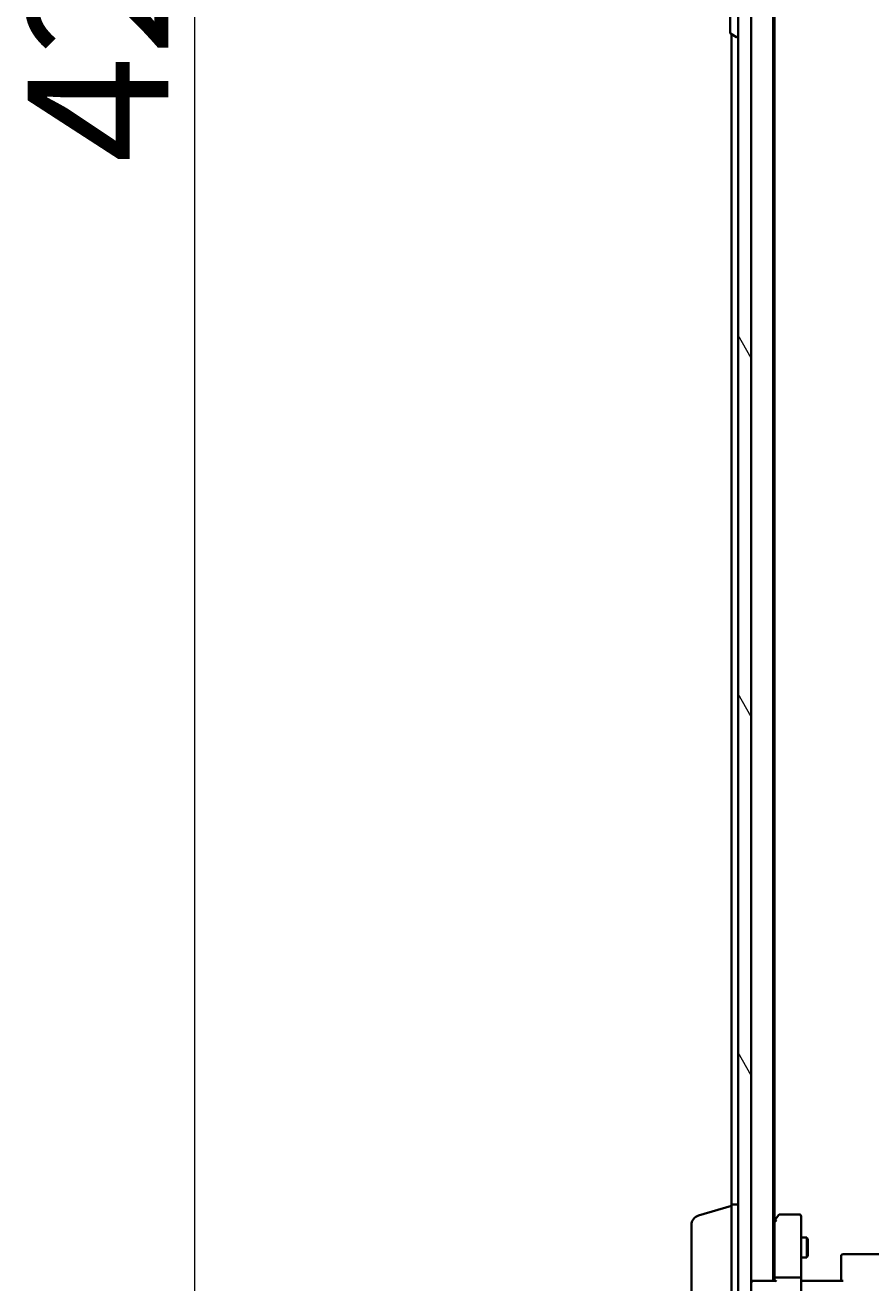
# Model space of a CAD drawing. Units: millimetres. Extents: x 7 to 10223, y 4 to 2392.
# Drawn here: x 353 to 480, y 1256 to 1446 of the extents above; entities that cross this region are included whole.
import ezdxf

# ---------------------------------------------------------------- set-up
doc = ezdxf.new("R2010")
doc.units = ezdxf.units.MM
doc.header["$LTSCALE"] = 0.5
doc.layers.get('Defpoints').update_dxf_attribs({"lineweight": 25})
for name, color, linetype, lineweight in [('Dimension (ISO)', 7, 'Continuous', 18), ('Hatch (ISO)', 1, 'Continuous', 18), ('Visible (ISO)', 7, 'Continuous', 35)]:
    doc.layers.add(name, color=color, linetype=linetype, lineweight=lineweight)
doc.styles.add('Note Text (TK)', font='MS PGothic.ttf')
doc.dimstyles.new('Default - Method 1b (TK)', dxfattribs={"dimscale": 0.5, "dimtxt": 2.5, "dimasz": 2.5, "dimexe": 1, "dimexo": 1.5, "dimgap": 1, "dimtad": 1, "dimdsep": 46, "dimtxsty": 'Note Text (TK)', "dimblk": 'OPEN', "dimcen": 0.09, "dimdle": 5, "dimclrd": 100, "dimclre": 100, "dimclrt": 7, "dimadec": 1, "dimazin": 1, "dimtfac": 1, "dimtmove": 0, "dimatfit": 3, "dimldrblk": 'OPEN', "dimfxl": 1, "dimtolj": 1, "dimlwd": -1, "dimlwe": -1, "dimarcsym": 0})

# ---------------------------------------------------------------- blocks, each defined once
blk = doc.blocks.new('_Open')
at = {"color": 0, "linetype": 'ByBlock', "lineweight": -2}
for p, q in [((-1, 0.167), (0, 0)), ((-1, -0.167), (0, 0)), ((0, 0), (-1, 0))]:
    blk.add_line(p, q, dxfattribs=at)
blk = doc.blocks.new('*D36')
at = {"layer": 'Defpoints', "color": 0}
for p in [(378.46, 1657.77), (464.96, 1657.77), (464.96, 1235.77)]:
    blk.add_point(p, dxfattribs=at)
at = {"layer": 'Dimension (ISO)', "color": 100}
for p, q in [((464.21, 1657.77), (377.96, 1657.77)), ((378.46, 1248.27), (378.46, 1645.27)), ((464.21, 1235.77), (377.96, 1235.77))]:
    blk.add_line(p, q, dxfattribs=at)
at = {"layer": 'Dimension (ISO)', "color": 100, "xscale": 12.5, "yscale": 12.5, "zscale": 12.5}
for p, rotation in [((378.46, 1657.77), 90), ((378.46, 1235.77), 270)]:
    blk.add_blockref('_Open', p, dxfattribs=dict(at, rotation=rotation))
at = {"layer": 'Dimension (ISO)', "color": 7, "insert": (363.88, 1425), "char_height": 1.25, "attachment_point": 4, "rotation": 90, "style": 'Note Text (TK)'}
blk.add_mtext('\\A1;\\fMS PGothic|b0|i0;{\\H21.1650;422', dxfattribs=at)

msp = doc.modelspace()

# ---------------------------------------------------------------- hatches: boundary and pattern name
at = {"layer": 'Hatch (ISO)'}
h = msp.add_hatch(dxfattribs=at)
h.set_pattern_fill('ANSI31', color=256, scale=215.9, angle=75.000175, style=0)
h.set_pattern_definition([(120.0002, (89.5, -64), (-23.3718, -13.49382), [])])
h.paths.add_polyline_path([(462.1555, 1644.5197), (460.1555, 1644.5197), (460.1555, 1643.9697), (460.1555, 1249.5697), (460.1555, 1249.0197), (462.1555, 1249.0197), (462.1555, 1250.6454), (462.1555, 1251.8097), (462.1555, 1252.0203), (462.1555, 1253.5191), (462.1555, 1253.7297), (462.1555, 1254.8939), (462.1555, 1254.9697), (462.1555, 1638.5697), (462.1555, 1638.6454), (462.1555, 1639.8097), (462.1555, 1640.0203), (462.1555, 1641.5191), (462.1555, 1641.7297), (462.1555, 1642.8939)])

# ---------------------------------------------------------------- linework, layer by layer
at = {"layer": 'Visible (ISO)'}
for p, q in [((460.1555, 1644.5197), (460.1555, 1249.0197)), ((462.1555, 1249.0197), (462.1555, 1644.5197)), ((465.4555, 1256.7697), (465.4555, 1636.7697)), ((465.6555, 1265.8363), (465.6555, 1627.703)), ((458.9555, 1448.9111), (458.9555, 1444.6282)), ((459.0465, 1444.4605), (459.9058, 1443.902)), ((459.1555, 1444.3897), (459.1555, 1268.2697)), ((460.0555, 1443.8697), (460.0148, 1443.8697)), ((454.2245, 1266.5903), (459.1555, 1268.0697)), ((459.1555, 1249.1497), (459.1555, 1268.2697)), ((459.1555, 1268.2697), (460.1555, 1268.2697)), ((466.2655, 1266.6497), (465.7155, 1265.9163)), ((469.3555, 1266.7697), (466.5055, 1266.7697)), ((469.6555, 1265.7063), (469.6555, 1266.4697)), ((453.1555, 1250.3857), (453.1555, 1265.1536)), ((465.7155, 1265.9163), (465.4555, 1265.5697)), ((465.6555, 1265.7363), (465.6555, 1257.1454)), ((465.9555, 1265.7063), (465.7999, 1265.8619)), ((469.6555, 1257.1454), (469.6555, 1265.7063)), ((469.6555, 1263.2697), (470.5055, 1263.2697)), ((470.5055, 1260.2697), (470.5055, 1263.2697)), ((470.6589, 1262.9629), (470.5055, 1263.2697)), ((470.6589, 1262.9629), (470.6589, 1260.5764)), ((470.6589, 1260.5764), (470.5055, 1260.2697)), ((475.6555, 1260.4111), (475.6555, 1260.4697)), ((475.6555, 1260.4111), (475.6555, 1259.704)), ((590.3555, 1260.7697), (475.9555, 1260.7697)), ((469.6555, 1260.2697), (470.5055, 1260.2697)), ((475.6555, 1259.5625), (475.6555, 1259.704)), ((475.6555, 1259.5625), (475.6555, 1257.1839)), ((462.4555, 1256.7697), (462.1555, 1256.7697)), ((465.7434, 1256.7697), (462.4555, 1256.7697)), ((465.6555, 1257.1454), (465.6555, 1256.7697)), ((469.3555, 1257.2697), (465.9555, 1257.2697)), ((469.6555, 1257.1454), (469.6555, 1254.9697)), ((469.6633, 1256.7697), (469.8806, 1256.7697)), ((470.1555, 1256.7697), (469.8806, 1256.7697)), ((470.1555, 1256.7697), (475.9555, 1256.7697)), ((475.6555, 1256.7697), (475.6555, 1257.1839))]:
    msp.add_line(p, q, dxfattribs=at)
for centre, radius, start, end in [((459.1555, 1444.6282), 0.2, 180, 236.976132), ((460.0148, 1444.0697), 0.2, 236.976132, 270), ((460.0555, 1443.9697), 0.1, 270, 0), ((454.6555, 1265.1536), 1.5, 106.699244, 180), ((466.5055, 1266.4697), 0.3, 90, 143.130102), ((469.3555, 1266.4697), 0.3, 0, 90), ((465.9555, 1265.7363), 0.3, 156.562004, 180), ((465.9555, 1265.7363), 0.3, 143.130102, 156.562021), ((475.9555, 1260.4697), 0.3, 90, 180), ((462.4555, 1256.4697), 0.3, 90, 180)]:
    msp.add_arc(centre, radius, start, end, dxfattribs=at)
for centre, major_axis, ratio, start_param, end_param in [((465.933, 1265.7063), (-0.4823, -0.2411), 0.37002441, 4.52944541, 4.80417225), ((465.9555, 1257.1454), (-0.3, 0), 0.41421356, 4.71238898, 6.28318531), ((465.9555, 1256.4697), (0.2772, -0.2772), 0.41421356, 1.96349541, 2.74889357), ((469.3555, 1257.1454), (-0.3, 0), 0.41421356, 3.14159265, 4.71238898)]:
    msp.add_ellipse(centre, major_axis=major_axis, ratio=ratio, start_param=start_param, end_param=end_param, dxfattribs=at)
for points, knots in [([(465.6803, 1265.8556), (465.683, 1265.8567), (465.6859, 1265.8577), (465.7027, 1265.8627), (465.7241, 1265.8655), (465.7611, 1265.8656), (465.7807, 1265.8643), (465.7999, 1265.8619)], [0.250886766, 0.250886766, 0.250886766, 0.250886766, 0.2528779694, 0.2528779694, 0.2619584182, 0.2619584182, 0.268388032, 0.268388032, 0.268388032, 0.268388032]), ([(469.6555, 1257.9322), (469.6555, 1257.8628), (469.658, 1257.791), (469.665, 1257.6426), (469.6694, 1257.566), (469.6767, 1257.409), (469.6796, 1257.3286), (469.6815, 1257.1667), (469.6806, 1257.0853), (469.6755, 1256.925), (469.6715, 1256.8462), (469.6675, 1256.7697)], [0, 0, 0, 0, 0.022954349, 0.022954349, 0.045908698, 0.045908698, 0.068863048, 0.068863048, 0.091817397, 0.091817397, 0.114771746, 0.114771746, 0.114771746, 0.114771746])]:
    msp.add_open_spline(points, degree=3, knots=knots, dxfattribs=at)

# ---------------------------------------------------------------- dimensions: what is measured, and where the dimension line sits
at = {"layer": 'Dimension (ISO)', "color": 100}
dim = msp.add_linear_dim(base=(378.4623, 1657.7697), p1=(464.9555, 1235.7697), p2=(464.9555, 1657.7697), angle=90, text='\\fMS PGothic|b0|i0;{\\H21.1650;<>', dimstyle='Default - Method 1b (TK)', override={"dimasz": 25, "dimgap": 8, "dimdec": 0, "dimtol": 0, "dimlim": 0, "dimtp": 0, "dimtm": 0, "dimtdec": 0, "dimtofl": 0, "dimatfit": 1}, dxfattribs=at)
dim.commit()
dim.dimension.update_dxf_attribs({"geometry": '*D36', "text_midpoint": (378.4623, 1446.7697), "dimtype": 160})

doc.saveas('drawing.dxf')
